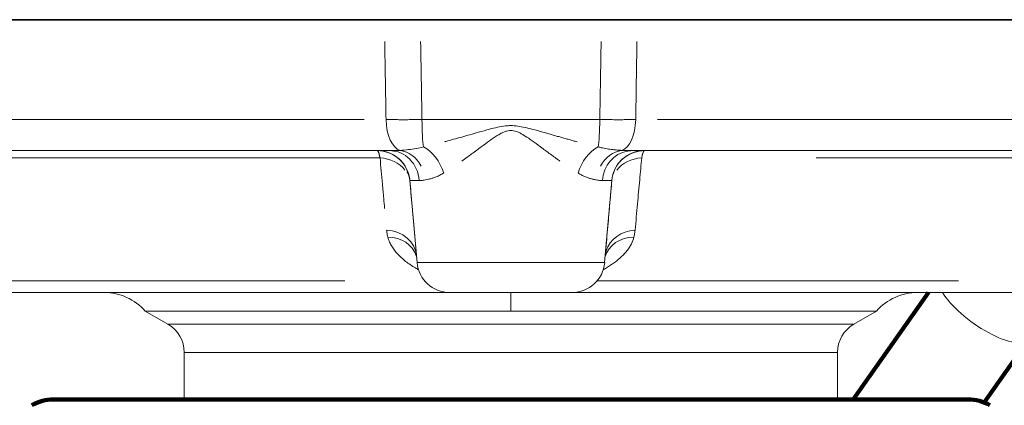
# Model space of a CAD drawing. Units: millimetres. Extents: x -150 to 1074, y -503 to 498.
# Drawn here: x 103 to 148, y -56 to -39 of the extents above; entities that cross this region are included whole.
import ezdxf

# ---------------------------------------------------------------- set-up
doc = ezdxf.new("R2010")
doc.units = ezdxf.units.MM
doc.layers.add('1', color=7, linetype='Continuous', true_color=0xffffff)

msp = doc.modelspace()

# ---------------------------------------------------------------- linework, layer by layer
at = {"layer": '1', "color": 2, "linetype": 'Continuous', "lineweight": 35}
for p, q in [((119.662, -38.737), (88.311, -38.737)), ((121.305, -38.737), (129.615, -38.737)), ((162.609, -38.737), (131.258, -38.737))]:
    msp.add_line(p, q, dxfattribs=at)
at = {"layer": '1', "color": 2, "linetype": 'Continuous', "lineweight": 13}
for p, q in [((88.311, -38.737), (119.662, -38.737)), ((129.615, -38.737), (121.305, -38.737)), ((131.258, -38.737), (162.609, -38.737)), ((119.904, -44.737), (89.806, -44.737)), ((119.335, -44.737), (119.335, -44.737)), ((161.114, -44.737), (131.016, -44.737)), ((120.83, -46.106), (121.159, -49.868)), ((130.09, -46.106), (129.761, -49.868)), ((121.131, -49.55), (121.159, -49.868)), ((98.995, -51.237), (122.653, -51.237)), ((122.653, -51.237), (128.267, -51.237)), ((128.269, -51.237), (151.925, -51.237)), ((108.691, -52.087), (125.46, -52.087)), ((108.691, -52.087), (109.733, -52.688)), ((142.228, -52.087), (125.46, -52.087)), ((141.187, -52.688), (142.228, -52.087)), ((110.483, -53.987), (110.483, -56.137)), ((140.437, -56.137), (140.437, -53.987))]:
    msp.add_line(p, q, dxfattribs=at)
at = {"layer": '1', "color": 6, "linetype": 'Continuous', "lineweight": 13}
for p, q in [((118.735, -43.316), (89.477, -43.316)), ((121.384, -43.316), (129.536, -43.316)), ((161.443, -43.316), (132.185, -43.316)), ((119.462, -45.072), (100.994, -45.072)), ((156.079, -45.072), (139.464, -45.072)), ((120.83, -46.106), (120.83, -46.106)), ((121.26, -46.106), (120.83, -46.106)), ((130.09, -46.106), (129.66, -46.106)), ((121.159, -49.868), (121.159, -49.868)), ((121.159, -49.868), (129.761, -49.868)), ((101.504, -50.701), (117.853, -50.701)), ((129.416, -50.701), (145.981, -50.701)), ((125.46, -52.087), (125.46, -51.237)), ((141.187, -52.688), (109.733, -52.688)), ((140.437, -53.987), (110.483, -53.987))]:
    msp.add_line(p, q, dxfattribs=at)
at = {"layer": '1', "color": 2, "linetype": 'Continuous', "lineweight": 140}
for p, q in [((144.606, -51.238), (141.154, -56.138)), ((147.169, -56.282), (149.214, -53.378)), ((125.46, -56.137), (104.496, -56.137)), ((146.424, -56.137), (125.46, -56.137))]:
    msp.add_line(p, q, dxfattribs=at)
at = {"layer": '1', "color": 6, "linetype": 'Continuous', "lineweight": 13}
msp.add_arc((119.335, -46.237), 1.5, 15.1256, 90, dxfattribs=at)
at = {"layer": '1', "color": 2, "linetype": 'Continuous', "lineweight": 13}
for centre, radius, start, end in [((119.335, -46.237), 1.5, 5, 90), ((131.584, -46.237), 1.5, 90, 175), ((131.584, -46.237), 1.5, 90, 163.4679), ((119.335, -46.237), 1.5, 5, 15.1256), ((122.653, -49.737), 1.5, 185, 270), ((122.653, -49.737), 1.5, 185, 270), ((128.267, -49.737), 1.5, 270, 355), ((106.813, -53.737), 2.5, 41.3071, 90), ((144.106, -53.737), 2.5, 90, 138.6929), ((108.983, -53.987), 1.5, 0, 60), ((141.937, -53.987), 1.5, 120, 180)]:
    msp.add_arc(centre, radius, start, end, dxfattribs=at)
at = {"layer": '1', "color": 2, "linetype": 'Continuous', "lineweight": 140}
for centre, start, end in [((104.496, -58.137), 90, 120), ((146.424, -58.137), 60, 90)]:
    msp.add_arc(centre, 2, start, end, dxfattribs=at)
at = {"layer": '1', "color": 6, "linetype": 'Continuous', "lineweight": 13}
for centre, major_axis, ratio, start_param, end_param in [((120.485, -43.237), (0, -1.5), 0.499999, 4.764749, 6.145237), ((121.515, -43.237), (0, -1.5), 0.087259, 4.764749, 5.802269), ((129.405, -43.237), (0, -1.5), 0.087261, 0.480916, 1.518436), ((130.435, -43.237), (0, -1.5), 0.500001, 0.137948, 1.518436), ((121.394, -45.897), (0.602, -1.374), 0.648913, 1.38522, 2.490993), ((129.526, -45.897), (-0.602, -1.374), 0.648914, 3.792193, 4.897966), ((119.347, -46.371), (1.494, 0.131), 0.866078, 0.500149, 1.418671), ((119.904, -46.237), (0, -1.5), 0.907153, 1.658063, 3.141593), ((120.278, -46.209), (0.184, -1.489), 0.846947, 2.001448, 2.91569), ((130.642, -46.209), (-0.184, -1.489), 0.846948, 3.367496, 4.281738), ((131.016, -46.237), (0, -1.5), 0.907154, 3.305129, 4.625123), ((131.573, -46.371), (-1.494, 0.131), 0.866078, 4.864518, 5.78304), ((119.637, -49.68), (1.494, 0.131), 0.866501, 0.000002, 1.410059), ((119.691, -49.999), (1.455, 0.366), 0.856942, 0.067021, 1.272422), ((131.229, -49.999), (-1.455, 0.366), 0.856942, 5.010766, 6.251634), ((131.283, -49.68), (-1.494, 0.131), 0.866501, 4.87313, 6.113187), ((147.17, -51.939), (-2.044, 1.44), 0.346832, 0.660861, 3.137516)]:
    msp.add_ellipse(centre, major_axis=major_axis, ratio=ratio, start_param=start_param, end_param=end_param, dxfattribs=at)
at = {"layer": '1', "color": 2, "linetype": 'Continuous', "lineweight": 13}
for centre, major_axis, ratio, start_param, end_param in [((131.016, -46.237), (0, -1.5), 0.907154, 3.141593, 3.305129), ((131.283, -49.68), (-1.494, 0.131), 0.866501, 6.113187, 6.283187)]:
    msp.add_ellipse(centre, major_axis=major_axis, ratio=ratio, start_param=start_param, end_param=end_param, dxfattribs=at)
at = {"layer": '1', "color": 2, "linetype": 'Continuous', "lineweight": 35}
for points in [[(119.662, -38.737), (119.787, -38.737), (119.916, -38.737), (120.116, -38.737), (120.183, -38.737), (120.318, -38.737), (120.387, -38.737), (120.491, -38.737), (120.525, -38.737), (120.595, -38.737), (120.7, -38.737), (120.805, -38.737), (121.018, -38.737), (121.161, -38.737), (121.305, -38.737)], [(129.615, -38.737), (129.759, -38.737), (129.902, -38.737), (130.116, -38.737), (130.187, -38.737), (130.327, -38.737), (130.397, -38.737), (130.5, -38.737), (130.535, -38.737), (130.603, -38.737), (130.705, -38.737), (130.806, -38.737), (131.004, -38.737), (131.133, -38.737), (131.258, -38.737)]]:
    msp.add_open_spline(points, degree=3, knots=[0, 0, 0, 0, 0.25, 0.25, 0.375, 0.375, 0.5, 0.5, 0.5625, 0.5625, 0.625, 0.75, 0.75, 1, 1, 1, 1], dxfattribs=at)
at = {"layer": '1', "color": 2, "linetype": 'Continuous', "lineweight": 13}
for points, knots in [([(121.305, -38.737), (121.161, -38.737), (121.017, -38.737), (120.804, -38.737), (120.733, -38.737), (120.593, -38.737), (120.523, -38.737), (120.42, -38.737), (120.385, -38.737), (120.317, -38.737), (120.215, -38.737), (120.114, -38.737), (119.916, -38.737), (119.787, -38.737), (119.662, -38.737)], [0, 0, 0, 0, 0.25, 0.25, 0.375, 0.375, 0.5, 0.5, 0.5625, 0.5625, 0.625, 0.75, 0.75, 1, 1, 1, 1]), ([(131.258, -38.737), (131.133, -38.737), (131.003, -38.737), (130.804, -38.737), (130.737, -38.737), (130.602, -38.737), (130.533, -38.737), (130.429, -38.737), (130.395, -38.737), (130.325, -38.737), (130.22, -38.737), (130.114, -38.737), (129.902, -38.737), (129.759, -38.737), (129.615, -38.737)], [0, 0, 0, 0, 0.25, 0.25, 0.375, 0.375, 0.5, 0.5, 0.5625, 0.5625, 0.625, 0.75, 0.75, 1, 1, 1, 1]), ([(119.819, -48.7), (119.839, -48.779), (119.892, -48.929), (119.996, -49.124), (120.118, -49.301), (120.261, -49.472), (120.434, -49.643), (120.633, -49.811), (120.852, -49.969), (121.053, -50.095), (121.188, -50.171), (121.241, -50.2)], [0, 0, 0, 0, 0.116169, 0.232339, 0.348508, 0.464677, 0.580847, 0.697016, 0.813185, 0.929355, 1, 1, 1, 1]), ([(129.683, -50.198), (129.737, -50.168), (129.926, -50.061), (130.224, -49.865), (130.543, -49.598), (130.804, -49.311), (130.997, -49.009), (131.075, -48.804), (131.101, -48.7)], [0, 0, 0, 0, 0.0727, 0.25816, 0.44362, 0.62908, 0.81454, 1, 1, 1, 1])]:
    msp.add_open_spline(points, degree=3, knots=knots, dxfattribs=at)
at = {"layer": '1', "color": 6, "linetype": 'Continuous', "lineweight": 13}
for points, knots in [([(119.678, -39.737), (119.681, -39.965), (119.693, -40.652), (119.712, -41.829), (119.727, -42.813), (119.736, -43.316)], [0, 0, 0, 0, 0.20041, 0.600205, 1, 1, 1, 1]), ([(121.323, -39.737), (121.327, -39.965), (121.338, -40.652), (121.359, -41.829), (121.376, -42.813), (121.384, -43.316)], [0, 0, 0, 0, 0.20041, 0.600205, 1, 1, 1, 1]), ([(129.536, -43.316), (129.546, -42.741), (129.566, -41.575), (129.587, -40.358), (129.597, -39.737)], [0, 0, 0, 0, 0.504986, 1, 1, 1, 1]), ([(131.184, -43.316), (131.194, -42.741), (131.212, -41.575), (131.232, -40.358), (131.242, -39.737)], [0, 0, 0, 0, 0.504986, 1, 1, 1, 1]), ([(121.384, -43.316), (121.336, -43.316), (121.24, -43.316), (121.096, -43.317), (120.953, -43.317), (120.811, -43.317), (120.67, -43.318), (120.531, -43.318), (120.394, -43.318), (120.258, -43.317), (120.124, -43.317), (119.992, -43.317), (119.862, -43.316), (119.778, -43.316), (119.736, -43.316)], [0, 0, 0, 0, 0.083332, 0.166674, 0.250011, 0.333342, 0.416673, 0.500005, 0.583335, 0.666664, 0.749997, 0.833339, 0.91668, 1, 1, 1, 1]), ([(131.184, -43.316), (131.142, -43.316), (131.058, -43.316), (130.928, -43.317), (130.796, -43.317), (130.662, -43.317), (130.526, -43.318), (130.389, -43.318), (130.249, -43.318), (130.109, -43.317), (129.967, -43.317), (129.824, -43.317), (129.68, -43.316), (129.584, -43.316), (129.536, -43.316)], [0, 0, 0, 0, 0.083331, 0.166673, 0.25001, 0.333341, 0.416671, 0.500003, 0.583333, 0.666662, 0.749996, 0.833339, 0.91668, 1, 1, 1, 1]), ([(128.494, -44.329), (128.468, -44.322), (128.38, -44.299), (128.229, -44.258), (128.04, -44.205), (127.848, -44.151), (127.653, -44.096), (127.456, -44.04), (127.256, -43.982), (126.958, -43.896), (126.606, -43.797), (126.206, -43.694), (125.866, -43.621), (125.591, -43.59), (125.377, -43.59), (125.146, -43.608), (124.847, -43.662), (124.434, -43.764), (124.013, -43.882), (123.586, -44.005), (123.207, -44.114), (122.836, -44.218), (122.578, -44.289), (122.442, -44.325), (122.426, -44.33)], [0, 0, 0, 0, 0.013487, 0.045217, 0.077274, 0.109659, 0.142371, 0.175415, 0.208803, 0.242552, 0.323782, 0.382501, 0.438025, 0.487735, 0.512705, 0.538596, 0.596761, 0.655564, 0.739879, 0.804424, 0.86787, 0.930304, 0.991737, 1, 1, 1, 1]), ([(127.705, -45.214), (127.693, -45.205), (127.637, -45.166), (127.514, -45.077), (127.328, -44.94), (127.127, -44.79), (126.918, -44.635), (126.669, -44.45), (126.374, -44.237), (126.103, -44.055), (125.905, -43.943), (125.736, -43.863), (125.566, -43.813), (125.393, -43.814), (125.262, -43.839), (125.122, -43.89), (124.978, -43.962), (124.82, -44.056), (124.589, -44.207), (124.276, -44.432), (123.946, -44.676), (123.668, -44.884), (123.441, -45.051), (123.294, -45.158), (123.215, -45.214)], [0, 0, 0, 0, 0.009102, 0.040888, 0.09052, 0.144906, 0.185376, 0.238466, 0.319298, 0.38728, 0.417372, 0.442711, 0.488876, 0.511473, 0.535139, 0.560962, 0.591611, 0.622697, 0.660968, 0.742519, 0.835927, 0.891513, 0.941559, 1, 1, 1, 1]), ([(121.454, -44.567), (121.343, -44.596), (121.113, -44.645), (120.751, -44.697), (120.506, -44.716), (120.381, -44.723)], [0, 0, 0, 0, 0.310636, 0.636655, 1, 1, 1, 1]), ([(130.539, -44.723), (130.507, -44.721), (130.442, -44.717), (130.34, -44.71), (130.231, -44.7), (130.117, -44.687), (129.997, -44.672), (129.871, -44.653), (129.74, -44.629), (129.605, -44.602), (129.512, -44.579), (129.466, -44.567)], [0, 0, 0, 0, 0.099008, 0.201535, 0.307357, 0.416259, 0.528033, 0.642496, 0.759484, 0.878745, 1, 1, 1, 1]), ([(119.335, -44.737), (119.339, -44.738), (119.345, -44.739), (119.355, -44.746), (119.365, -44.757), (119.375, -44.773), (119.385, -44.792), (119.395, -44.816), (119.405, -44.843), (119.415, -44.873), (119.424, -44.907), (119.434, -44.944), (119.443, -44.984), (119.453, -45.026), (119.459, -45.057), (119.462, -45.072)], [0, 0, 0, 0, 0.082923, 0.164866, 0.245812, 0.325747, 0.404673, 0.482593, 0.559511, 0.63543, 0.710354, 0.784287, 0.857217, 0.929126, 1, 1, 1, 1]), ([(119.462, -45.072), (119.48, -45.27), (119.516, -45.671), (119.57, -46.262), (119.623, -46.841), (119.658, -47.228), (119.673, -47.386)], [0, 0, 0, 0, 0.273038, 0.546075, 0.819113, 1, 1, 1, 1]), ([(131.458, -45.072), (131.462, -45.054), (131.469, -45.018), (131.48, -44.969), (131.491, -44.923), (131.503, -44.882), (131.514, -44.845), (131.526, -44.813), (131.537, -44.786), (131.549, -44.765), (131.561, -44.749), (131.573, -44.739), (131.581, -44.738), (131.584, -44.737)], [0, 0, 0, 0, 0.083932, 0.169283, 0.256032, 0.344163, 0.433678, 0.524579, 0.616873, 0.710569, 0.805673, 0.902162, 1, 1, 1, 1]), ([(122.381, -45.766), (122.352, -45.783), (122.295, -45.815), (122.209, -45.86), (122.123, -45.9), (122.038, -45.937), (121.934, -45.977), (121.812, -46.017), (121.673, -46.054), (121.586, -46.07), (121.542, -46.078)], [0, 0, 0, 0, 0.094266, 0.189291, 0.285193, 0.382087, 0.480088, 0.646191, 0.819355, 1, 1, 1, 1]), ([(129.378, -46.078), (129.353, -46.074), (129.305, -46.065), (129.23, -46.049), (129.154, -46.029), (129.078, -46.007), (128.977, -45.974), (128.85, -45.925), (128.695, -45.854), (128.591, -45.795), (128.539, -45.766)], [0, 0, 0, 0, 0.100661, 0.198895, 0.294769, 0.388351, 0.479716, 0.656329, 0.829533, 1, 1, 1, 1])]:
    msp.add_open_spline(points, degree=3, knots=knots, dxfattribs=at)
at = {"layer": '1', "color": 2, "linetype": 'Continuous', "lineweight": 13}
for points, degree in [([(120.381, -44.723), (120.325, -44.726), (120.215, -44.731), (120.055, -44.736), (119.954, -44.737), (119.904, -44.737)], 3), ([(120.006, -44.74), (120.136, -44.759)], 1), ([(131.016, -44.737), (130.966, -44.737), (130.865, -44.736), (130.705, -44.731), (130.595, -44.726), (130.539, -44.723)], 3), ([(130.785, -44.759), (130.915, -44.74)], 1), ([(131.156, -48.381), (131.194, -47.966), (131.267, -47.166), (131.368, -46.063), (131.429, -45.392), (131.458, -45.072)], 3), ([(120.702, -45.711), (120.808, -45.862), (120.831, -46.127)], 2), ([(120.841, -46.24), (120.859, -46.439), (120.894, -46.839), (120.946, -47.43), (121.003, -48.083), (121.065, -48.79), (121.108, -49.291), (121.131, -49.55)], 3), ([(121.542, -46.078), (121.507, -46.084), (121.44, -46.094), (121.346, -46.104), (121.288, -46.106), (121.26, -46.106)], 3), ([(129.66, -46.106), (129.632, -46.106), (129.574, -46.104), (129.48, -46.094), (129.413, -46.084), (129.378, -46.078)], 3), ([(129.789, -49.55), (129.825, -49.134), (129.895, -48.334), (129.992, -47.231), (130.05, -46.56), (130.078, -46.24)], 3), ([(130.078, -46.24), (130.08, -46.22), (130.083, -46.183), (130.087, -46.141), (130.09, -46.114), (130.09, -46.106), (130.09, -46.106)], 3), ([(119.764, -48.381), (119.767, -48.416), (119.775, -48.486), (119.794, -48.592), (119.81, -48.663), (119.819, -48.7)], 3), ([(131.101, -48.7), (131.11, -48.663), (131.126, -48.592), (131.144, -48.486), (131.153, -48.416), (131.156, -48.381)], 3)]:
    msp.add_open_spline(points, degree=degree, dxfattribs=at)
at = {"layer": '1', "color": 6, "linetype": 'Continuous', "lineweight": 13}
msp.add_open_spline([(120.83, -46.106), (120.83, -46.106), (120.83, -46.112), (120.832, -46.135), (120.836, -46.175), (120.839, -46.216), (120.841, -46.24)], degree=3, dxfattribs=at)

doc.saveas('drawing.dxf')
